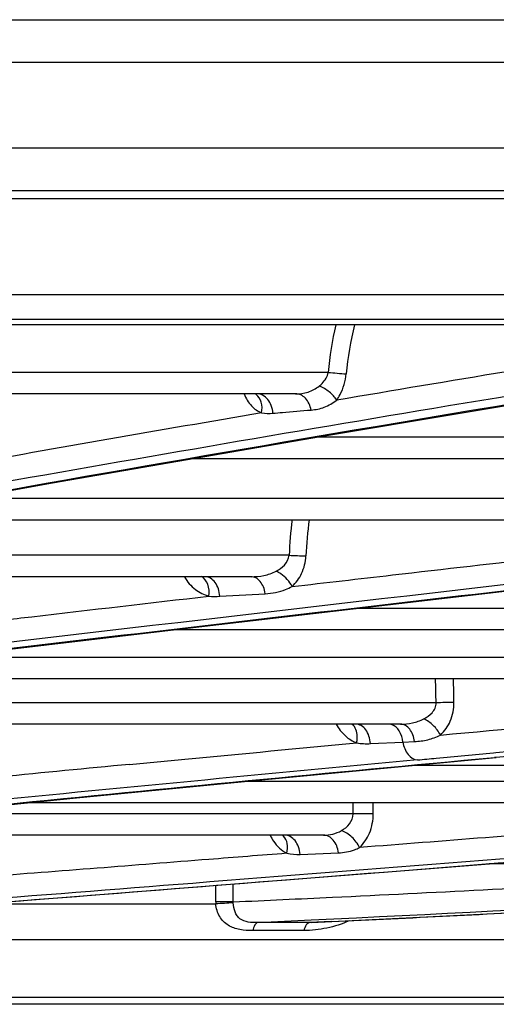
# Model space of a CAD drawing. Units: millimetres. Extents: x 8 to 210, y 104 to 193.
# Drawn here: x 99 to 99, y 104 to 105 of the extents above; entities that cross this region are included whole.
import ezdxf

# ---------------------------------------------------------------- set-up
doc = ezdxf.new("R2010")
doc.units = ezdxf.units.MM
doc.header["$MEASUREMENT"] = 0
doc.layers.add('41206-000074_前面板_CONTINUOUSLINE', color=7, linetype='Continuous', lineweight=0)
doc.layers.add('42011-000415_出风格_CONTINUOUSLINE', color=7, linetype='Continuous', lineweight=0)

msp = doc.modelspace()

# ---------------------------------------------------------------- linework, layer by layer
at = {"layer": '41206-000074_前面板_CONTINUOUSLINE', "color": 18, "lineweight": 25, "true_color": 0x000000}
for p, q in [((89.97798, 104.80432), (115.54358, 104.80432)), ((106.8213, 104.7634), (90.35271, 104.7634)), ((106.77405, 104.68156), (90.39996, 104.68156)), ((106.70317, 104.64064), (90.47083, 104.64064))]:
    msp.add_line(p, q, dxfattribs=at)
at = {"layer": '42011-000415_出风格_CONTINUOUSLINE', "color": 18, "lineweight": 25, "true_color": 0x000000}
for p, q in [((90.75161, 104.63328), (106.42239, 104.63328)), ((90.87594, 104.54177), (106.29806, 104.54177)), ((106.2253, 104.51788), (90.94871, 104.51788)), ((99.4849, 104.51263), (97.8512, 104.51263)), ((99.11307, 104.46721), (97.63246, 104.46721)), ((99.08186, 104.44675), (97.53626, 104.44675)), ((99.0442, 104.44601), (99.04337, 104.4466)), ((100.07523, 104.40513), (99.10123, 104.40513)), ((100.03443, 104.38467), (98.98321, 104.38467)), ((98.76842, 104.34685), (99.55505, 104.34685)), ((98.65517, 104.32639), (99.51673, 104.32639)), ((99.0757, 104.29234), (98.47335, 104.29234)), ((99.03922, 104.27188), (98.36677, 104.27188)), ((99.00936, 104.25317), (99.05282, 104.25567)), ((100.15734, 104.2416), (99.14031, 104.2416)), ((100.12147, 104.22114), (98.96469, 104.22114)), ((99.67471, 104.19463), (98.73942, 104.19463)), ((99.6404, 104.17417), (98.56731, 104.17417)), ((99.2162, 104.1514), (98.37714, 104.1514)), ((99.18228, 104.13094), (98.20806, 104.13094)), ((99.1371, 104.12977), (99.13611, 104.13071)), ((99.17411, 104.1304), (99.172, 104.13097)), ((99.15343, 104.11236), (99.18445, 104.1138)), ((99.18448, 104.11381), (99.19569, 104.11432)), ((99.27109, 104.10358), (99.27338, 104.1038)), ((99.93873, 104.09147), (99.19434, 104.09147)), ((99.27383, 104.09907), (99.27225, 104.09892)), ((99.27384, 104.099), (99.27225, 104.09899)), ((99.56229, 104.07618), (99.03366, 104.07618)), ((99.51246, 104.05572), (98.82442, 104.05572)), ((99.13691, 104.04534), (99.13691, 104.05572)), ((99.15613, 104.04534), (99.15613, 104.05572)), ((99.15613, 104.04534), (98.72239, 104.04534)), ((99.10859, 104.02488), (98.53756, 104.02488)), ((99.07041, 104.02389), (99.06959, 104.02466)), ((99.08609, 104.00646), (99.12287, 104.0079)), ((99.45979, 103.99748), (99.26687, 103.99748)), ((99.02225, 103.9611), (99.02225, 103.9781)), ((99.00542, 103.9611), (99.00542, 103.97677)), ((98.77934, 103.95917), (99.00547, 103.95917)), ((99.02225, 103.9611), (99.00542, 103.9611)), ((99.00542, 103.9611), (99.00544, 103.95981)), ((99.02226, 103.96014), (99.02222, 103.96078)), ((99.09489, 103.94122), (99.04552, 103.94122)), ((99.11656, 103.94226), (99.09489, 103.94122)), ((99.09701, 103.94129), (99.09489, 103.94122)), ((99.08969, 103.93358), (99.04083, 103.93358)), ((100.02085, 103.92475), (97.15316, 103.92475)), ((99.93518, 103.86967), (97.23883, 103.86967)), ((99.91305, 103.86317), (97.26096, 103.86317))]:
    msp.add_line(p, q, dxfattribs=at)
for points in [[(97.61283, 104.09874), (97.72474, 104.12994), (97.86067, 104.16393), (98.01773, 104.19988), (98.19555, 104.23768), (98.39374, 104.27727), (98.61186, 104.31856), (98.84941, 104.36148), (99.10579, 104.40592), (99.38035, 104.45181), (99.67235, 104.49903), (99.79226, 104.51788)], [(97.94835, 104.09905), (98.17402, 104.12682), (98.42528, 104.15723), (98.69767, 104.18971), (98.98928, 104.22404), (99.2981, 104.25995), (99.62302, 104.29734), (99.96314, 104.3361), (100.31761, 104.37616), (100.68555, 104.41744), (101.06611, 104.45986), (101.45838, 104.50335), (101.59002, 104.51788)], [(97.9849, 103.94179), (98.05783, 103.95479), (98.13874, 103.96883), (98.22688, 103.98314), (98.32479, 103.99768), (98.43529, 104.01251), (98.56142, 104.02777), (98.7062, 104.04369), (98.87241, 104.06061), (99.06251, 104.07897), (99.27384, 104.099)], [(98.53608, 103.94135), (98.70243, 103.95329), (98.8744, 103.96644), (99.0477, 103.98011), (99.22287, 103.99402), (99.3999, 104.00793), (99.57269, 104.02124)], [(99.09701, 103.94129), (99.36216, 103.95451), (99.61903, 103.96857), (99.86569, 103.98291), (100.10687, 103.99747), (100.34721, 104.01232)], [(99.09489, 103.94122), (99.09439, 103.94109), (99.09293, 103.94013)]]:
    msp.add_lwpolyline(points, dxfattribs=at)
for points, knots in [([(99.78821, 104.51778), (99.54883, 104.48008), (99.30963, 104.44119), (99.07075, 104.40039), (98.86833, 104.36582), (98.66614, 104.32988), (98.46442, 104.2914), (98.37849, 104.275), (98.29264, 104.25815), (98.20692, 104.2406), (98.13171, 104.22521), (98.05661, 104.20928), (97.98169, 104.19255), (97.91757, 104.17823), (97.85358, 104.16332), (97.78983, 104.14745), (97.73709, 104.13432), (97.68451, 104.12053), (97.63228, 104.1055)], [0, 0, 0, 0, 1, 1, 1, 2, 2, 2, 3, 3, 3, 4, 4, 4, 5, 5, 5, 6, 6, 6, 6]), ([(97.9474, 104.10595), (98.46625, 104.16987), (98.98549, 104.23065), (99.50486, 104.29019), (100.18116, 104.36772), (100.8577, 104.44313), (101.53431, 104.51781)], [0, 0, 0, 0, 1, 1, 1, 2, 2, 2, 2]), ([(101.58739, 104.51782), (100.89892, 104.44179), (100.21053, 104.36506), (99.5224, 104.28603), (99.23557, 104.25309), (98.9488, 104.21975), (98.6621, 104.18574), (98.42409, 104.15751), (98.18613, 104.12882), (97.94827, 104.09937)], [0, 0, 0, 0, 1, 1, 1, 2, 2, 2, 3, 3, 3, 3]), ([(98.02908, 104.21338), (98.14234, 104.23774), (98.25593, 104.2606), (98.36969, 104.28258), (98.50317, 104.30838), (98.63689, 104.33297), (98.77074, 104.35679), (98.92308, 104.3839), (99.07561, 104.41), (99.22824, 104.43541), (99.39789, 104.46366), (99.56767, 104.49106), (99.73755, 104.51786)], [0, 0, 0, 0, 1, 1, 1, 2, 2, 2, 3, 3, 3, 4, 4, 4, 4]), ([(99.27337, 104.1038), (99.56437, 104.13127), (99.85528, 104.15976), (100.14611, 104.18895), (100.46513, 104.22098), (100.78406, 104.25385), (101.10292, 104.28746), (101.80029, 104.36095), (102.4973, 104.43792), (103.19396, 104.51788)], [0, 0, 0, 0, 1, 1, 1, 2, 2, 2, 3, 3, 3, 3]), ([(103.23435, 104.51778), (102.52987, 104.43674), (101.82502, 104.35884), (101.1198, 104.28445), (100.79779, 104.25048), (100.4757, 104.21725), (100.15353, 104.1849), (99.86037, 104.15547), (99.56714, 104.12677), (99.27382, 104.09907)], [0, 0, 0, 0, 1, 1, 1, 2, 2, 2, 3, 3, 3, 3]), ([(99.1044, 104.4541), (99.10542, 104.45488), (99.10639, 104.45572), (99.1073, 104.45665), (99.11013, 104.45954), (99.11234, 104.46327), (99.11307, 104.46721)], [0, 0, 0, 0, 1, 1, 1, 2, 2, 2, 2]), ([(99.12117, 104.44069), (99.12238, 104.44236), (99.12346, 104.44412), (99.12443, 104.44595), (99.12765, 104.45202), (99.12958, 104.45886), (99.13025, 104.46568)], [0, 0, 0, 0, 1, 1, 1, 2, 2, 2, 2]), ([(99.08186, 104.44675), (99.08586, 104.44675), (99.08993, 104.44716), (99.09376, 104.44838), (99.0976, 104.4496), (99.1012, 104.45165), (99.1044, 104.4541)], [0, 0, 0, 0, 1, 1, 1, 2, 2, 2, 2]), ([(99.12117, 104.44069), (99.11933, 104.4437), (99.11684, 104.44631), (99.11406, 104.44853), (99.11113, 104.45087), (99.10788, 104.45278), (99.1044, 104.4541)], [0, 0, 0, 0, 1, 1, 1, 2, 2, 2, 2]), ([(99.03279, 104.44667), (99.03428, 104.44243), (99.03664, 104.43843), (99.03977, 104.43514), (99.04246, 104.43231), (99.04571, 104.43001), (99.04926, 104.42848)], [0, 0, 0, 0, 1, 1, 1, 2, 2, 2, 2]), ([(99.04926, 104.42848), (99.04992, 104.43182), (99.04996, 104.43536), (99.04897, 104.4387), (99.04812, 104.44155), (99.04652, 104.44425), (99.0442, 104.44601)], [0, 0, 0, 0, 1, 1, 1, 2, 2, 2, 2]), ([(99.06019, 104.42818), (99.06001, 104.43064), (99.0595, 104.4331), (99.05862, 104.43541), (99.0578, 104.43758), (99.05666, 104.43963), (99.05518, 104.44141), (99.05383, 104.44303), (99.0522, 104.44442), (99.05032, 104.44537), (99.04858, 104.44625), (99.04663, 104.44675), (99.0447, 104.44675)], [0, 0, 0, 0, 1, 1, 1, 2, 2, 2, 3, 3, 3, 4, 4, 4, 4]), ([(99.09664, 104.43121), (99.09589, 104.43528), (99.09412, 104.43938), (99.09124, 104.4424), (99.08998, 104.44374), (99.08849, 104.44487), (99.08682, 104.44564), (99.08527, 104.44635), (99.08355, 104.44675), (99.08186, 104.44675)], [0, 0, 0, 0, 1, 1, 1, 2, 2, 2, 3, 3, 3, 3]), ([(99.09664, 104.43121), (99.10096, 104.43157), (99.10527, 104.43242), (99.10934, 104.43394), (99.11361, 104.43554), (99.1176, 104.43789), (99.12117, 104.44069)], [0, 0, 0, 0, 1, 1, 1, 2, 2, 2, 2]), ([(99.06019, 104.42818), (99.0632, 104.42843), (99.06622, 104.42869), (99.06924, 104.42894), (99.07837, 104.4297), (99.0875, 104.43046), (99.09664, 104.43121)], [0, 0, 0, 0, 1, 1, 1, 2, 2, 2, 2]), ([(99.07859, 104.26252), (99.11054, 104.26621), (99.1425, 104.26989), (99.17445, 104.27357), (99.27341, 104.28497), (99.37238, 104.29633), (99.47136, 104.30767)], [0, 0, 0, 0, 1, 1, 1, 2, 2, 2, 2]), ([(99.06327, 104.27721), (99.06622, 104.27871), (99.06901, 104.28057), (99.07128, 104.28306), (99.07363, 104.28565), (99.07542, 104.28893), (99.0757, 104.29234)], [0, 0, 0, 0, 1, 1, 1, 2, 2, 2, 2]), ([(99.07859, 104.26252), (99.08233, 104.26603), (99.0854, 104.2703), (99.0876, 104.27498), (99.09007, 104.28022), (99.09146, 104.28596), (99.09171, 104.2917)], [0, 0, 0, 0, 1, 1, 1, 2, 2, 2, 2]), ([(98.97569, 104.2718), (98.97815, 104.26709), (98.98173, 104.2629), (98.986, 104.25966), (98.98986, 104.25674), (98.99427, 104.25459), (98.99888, 104.25332)], [0, 0, 0, 0, 1, 1, 1, 2, 2, 2, 2]), ([(98.99888, 104.25332), (98.9994, 104.25714), (98.99927, 104.26114), (98.99782, 104.26485), (98.99666, 104.26782), (98.99464, 104.2706), (98.99187, 104.27196)], [0, 0, 0, 0, 1, 1, 1, 2, 2, 2, 2]), ([(99.00936, 104.25317), (99.00921, 104.25563), (99.00876, 104.2581), (99.00796, 104.26045), (99.00722, 104.26261), (99.0062, 104.26467), (99.00482, 104.26649), (99.00362, 104.26809), (99.00214, 104.26951), (99.00038, 104.27048), (98.99881, 104.27136), (98.99701, 104.27188), (98.99524, 104.27188)], [0, 0, 0, 0, 1, 1, 1, 2, 2, 2, 3, 3, 3, 4, 4, 4, 4]), ([(99.03922, 104.27188), (99.04337, 104.27188), (99.04753, 104.27221), (99.05159, 104.27307), (99.05565, 104.27393), (99.05959, 104.27533), (99.06327, 104.27721)], [0, 0, 0, 0, 1, 1, 1, 2, 2, 2, 2]), ([(99.05282, 104.25567), (99.0525, 104.25787), (99.05193, 104.26005), (99.05107, 104.26211), (99.05029, 104.26398), (99.04928, 104.26576), (99.04797, 104.26732), (99.04682, 104.26869), (99.04546, 104.26988), (99.04386, 104.27071), (99.04243, 104.27144), (99.04082, 104.27188), (99.03922, 104.27188)], [0, 0, 0, 0, 1, 1, 1, 2, 2, 2, 3, 3, 3, 4, 4, 4, 4]), ([(99.07859, 104.26252), (99.0761, 104.26734), (99.07227, 104.27158), (99.06777, 104.27467), (99.06634, 104.27565), (99.06485, 104.27651), (99.06327, 104.27721)], [0, 0, 0, 0, 1, 1, 1, 2, 2, 2, 2]), ([(99.05282, 104.25567), (99.05945, 104.25605), (99.06614, 104.25729), (99.07235, 104.25968), (99.07449, 104.2605), (99.07657, 104.26145), (99.07859, 104.26252)], [0, 0, 0, 0, 1, 1, 1, 2, 2, 2, 2]), ([(98.77421, 104.22726), (98.79262, 104.2294), (98.81103, 104.23154), (98.82944, 104.23368), (98.88592, 104.24025), (98.9424, 104.24679), (98.99888, 104.25332)], [0, 0, 0, 0, 1, 1, 1, 2, 2, 2, 2]), ([(99.20441, 104.13597), (99.20738, 104.13747), (99.21021, 104.13941), (99.21243, 104.14192), (99.21357, 104.14321), (99.21454, 104.14466), (99.21521, 104.14625), (99.21589, 104.14788), (99.21626, 104.14966), (99.2162, 104.1514)], [0, 0, 0, 0, 1, 1, 1, 2, 2, 2, 3, 3, 3, 3]), ([(99.2204, 104.12052), (99.22439, 104.12425), (99.22762, 104.12886), (99.22983, 104.13392), (99.23227, 104.13951), (99.23345, 104.14564), (99.23335, 104.15167)], [0, 0, 0, 0, 1, 1, 1, 2, 2, 2, 2]), ([(99.12079, 104.13084), (99.123, 104.1267), (99.12594, 104.12289), (99.12947, 104.11975), (99.13266, 104.1169), (99.13634, 104.1146), (99.14029, 104.11302)], [0, 0, 0, 0, 1, 1, 1, 2, 2, 2, 2]), ([(99.14029, 104.11302), (99.14063, 104.11465), (99.14084, 104.11628), (99.14088, 104.11798), (99.14096, 104.12218), (99.13996, 104.12679), (99.1371, 104.12977)], [0, 0, 0, 0, 1, 1, 1, 2, 2, 2, 2]), ([(99.15343, 104.11236), (99.15327, 104.11481), (99.15282, 104.11726), (99.15203, 104.11959), (99.15131, 104.12173), (99.1503, 104.12378), (99.14895, 104.1256), (99.14777, 104.12718), (99.14633, 104.12859), (99.1446, 104.12956), (99.14306, 104.13042), (99.1413, 104.13094), (99.13957, 104.13094)], [0, 0, 0, 0, 1, 1, 1, 2, 2, 2, 3, 3, 3, 4, 4, 4, 4]), ([(99.18447, 104.1138), (99.18406, 104.11751), (99.18302, 104.1212), (99.18097, 104.12444), (99.1793, 104.12706), (99.17696, 104.12939), (99.17411, 104.1304)], [0, 0, 0, 0, 1, 1, 1, 2, 2, 2, 2]), ([(99.18228, 104.13094), (99.18609, 104.13094), (99.18992, 104.13127), (99.19365, 104.1321), (99.19738, 104.13292), (99.20101, 104.13424), (99.20441, 104.13597)], [0, 0, 0, 0, 1, 1, 1, 2, 2, 2, 2]), ([(99.19569, 104.11432), (99.1954, 104.11657), (99.19486, 104.11879), (99.19403, 104.1209), (99.19327, 104.12282), (99.19227, 104.12464), (99.19098, 104.12625), (99.18985, 104.12765), (99.18849, 104.12888), (99.1869, 104.12973), (99.18548, 104.13049), (99.18387, 104.13094), (99.18228, 104.13094)], [0, 0, 0, 0, 1, 1, 1, 2, 2, 2, 3, 3, 3, 4, 4, 4, 4]), ([(99.22039, 104.12052), (99.21867, 104.12394), (99.2163, 104.12704), (99.21352, 104.12973), (99.21084, 104.13232), (99.20779, 104.13452), (99.20441, 104.13597)], [0, 0, 0, 0, 1, 1, 1, 2, 2, 2, 2]), ([(99.19569, 104.11432), (99.19991, 104.11452), (99.20414, 104.11507), (99.20826, 104.11608), (99.21244, 104.11711), (99.21652, 104.11861), (99.22037, 104.12052)], [0, 0, 0, 0, 1, 1, 1, 2, 2, 2, 2]), ([(98.92299, 104.09249), (98.94067, 104.09418), (98.95834, 104.09586), (98.97602, 104.09754), (99.03077, 104.10274), (99.08553, 104.10788), (99.14029, 104.11302)], [0, 0, 0, 0, 1, 1, 1, 2, 2, 2, 2]), ([(99.18448, 104.11381), (99.18517, 104.10956), (99.18665, 104.10534), (99.18952, 104.10192), (99.19178, 104.09921), (99.19491, 104.097), (99.1983, 104.09674)], [0, 0, 0, 0, 1, 1, 1, 2, 2, 2, 2]), ([(99.1983, 104.09674), (99.20434, 104.09731), (99.21038, 104.09787), (99.21642, 104.09844), (99.23465, 104.10015), (99.25287, 104.10187), (99.27109, 104.10358)], [0, 0, 0, 0, 1, 1, 1, 2, 2, 2, 2]), ([(99.1983, 104.09674), (99.05387, 104.08315), (98.90944, 104.06966), (98.7651, 104.05509), (98.64813, 104.04329), (98.53123, 104.03078), (98.41458, 104.01617), (98.33017, 104.00559), (98.24588, 103.99392), (98.16186, 103.98058), (98.10219, 103.9711), (98.04265, 103.96078), (97.98316, 103.95023)], [0, 0, 0, 0, 1, 1, 1, 2, 2, 2, 3, 3, 3, 4, 4, 4, 4]), ([(99.27225, 104.09892), (99.11509, 104.08408), (98.95792, 104.06947), (98.80086, 104.05362), (98.67582, 104.04099), (98.55085, 104.02758), (98.4262, 104.01157), (98.33902, 104.00037), (98.252, 103.9879), (98.16528, 103.97361), (98.10499, 103.96368), (98.04486, 103.95286), (97.98471, 103.94218)], [0, 0, 0, 0, 1, 1, 1, 2, 2, 2, 3, 3, 3, 4, 4, 4, 4]), ([(99.12568, 104.02917), (99.12861, 104.03077), (99.13133, 104.03285), (99.13338, 104.03556), (99.13551, 104.03837), (99.13691, 104.04187), (99.13691, 104.04534)], [0, 0, 0, 0, 1, 1, 1, 2, 2, 2, 2]), ([(99.14307, 104.013), (99.14714, 104.01684), (99.15031, 104.02165), (99.15249, 104.02686), (99.15494, 104.03272), (99.15613, 104.03906), (99.15613, 104.04534)], [0, 0, 0, 0, 1, 1, 1, 2, 2, 2, 2]), ([(99.4681, 104.03821), (99.43994, 104.03607), (99.41177, 104.03391), (99.38361, 104.03175), (99.30343, 104.02557), (99.22325, 104.01931), (99.14307, 104.013)], [0, 0, 0, 0, 1, 1, 1, 2, 2, 2, 2]), ([(99.10859, 104.02488), (99.11154, 104.02488), (99.11452, 104.02518), (99.11739, 104.02589), (99.12029, 104.02661), (99.12308, 104.02774), (99.12568, 104.02917)], [0, 0, 0, 0, 1, 1, 1, 2, 2, 2, 2]), ([(99.14307, 104.013), (99.14134, 104.01674), (99.13878, 104.0201), (99.13572, 104.02295), (99.1328, 104.02567), (99.12941, 104.02792), (99.12568, 104.02917)], [0, 0, 0, 0, 1, 1, 1, 2, 2, 2, 2]), ([(99.50576, 104.01967), (99.33169, 104.00639), (99.15767, 103.99253), (98.98364, 103.9788), (98.83436, 103.96702), (98.68508, 103.95533), (98.5357, 103.94496)], [0, 0, 0, 0, 1, 1, 1, 2, 2, 2, 2]), ([(98.64437, 103.94909), (98.78738, 103.95949), (98.93032, 103.97087), (99.07326, 103.98222), (99.23938, 103.99542), (99.4055, 104.00859), (99.57166, 104.02123)], [0, 0, 0, 0, 1, 1, 1, 2, 2, 2, 2]), ([(99.05759, 104.02481), (99.0585, 104.02284), (99.05955, 104.02094), (99.06077, 104.01913), (99.06398, 104.01434), (99.06834, 104.01014), (99.07344, 104.00752)], [0, 0, 0, 0, 1, 1, 1, 2, 2, 2, 2]), ([(99.07344, 104.00752), (99.07417, 104.01055), (99.07444, 104.01375), (99.07384, 104.01688), (99.07334, 104.01948), (99.07224, 104.02204), (99.07041, 104.02389)], [0, 0, 0, 0, 1, 1, 1, 2, 2, 2, 2]), ([(99.08609, 104.00646), (99.08592, 104.0089), (99.08543, 104.01133), (99.08459, 104.01364), (99.08381, 104.01578), (99.08274, 104.01781), (99.08132, 104.01959), (99.08006, 104.02118), (99.07853, 104.02256), (99.07674, 104.02351), (99.07511, 104.02437), (99.07327, 104.02488), (99.07145, 104.02488)], [0, 0, 0, 0, 1, 1, 1, 2, 2, 2, 3, 3, 3, 4, 4, 4, 4]), ([(99.12287, 104.0079), (99.12259, 104.01019), (99.12203, 104.01246), (99.12116, 104.0146), (99.12036, 104.01657), (99.11929, 104.01844), (99.11792, 104.02007), (99.11671, 104.02152), (99.11525, 104.02278), (99.11356, 104.02364), (99.11202, 104.02442), (99.1103, 104.02488), (99.10859, 104.02488)], [0, 0, 0, 0, 1, 1, 1, 2, 2, 2, 3, 3, 3, 4, 4, 4, 4]), ([(99.07344, 104.00752), (99.04856, 104.00556), (99.02368, 104.0036), (98.9988, 104.00164), (98.92757, 103.99603), (98.85633, 103.99043), (98.78509, 103.98496)], [0, 0, 0, 0, 1, 1, 1, 2, 2, 2, 2]), ([(99.12287, 104.0079), (99.12805, 104.00811), (99.13326, 104.00906), (99.13814, 104.01085), (99.13982, 104.01147), (99.14147, 104.0122), (99.14307, 104.013)], [0, 0, 0, 0, 1, 1, 1, 2, 2, 2, 2]), ([(100.03459, 103.99538), (99.95373, 103.99048), (99.87286, 103.98564), (99.79199, 103.98089), (99.56032, 103.9673), (99.32861, 103.95449), (99.0968, 103.94359)], [0, 0, 0, 0, 1, 1, 1, 2, 2, 2, 2]), ([(99.02225, 103.9611), (99.05385, 103.96254), (99.08544, 103.96401), (99.11703, 103.96551), (99.21319, 103.97009), (99.30933, 103.975), (99.40545, 103.98014)], [0, 0, 0, 0, 1, 1, 1, 2, 2, 2, 2]), ([(99.04083, 103.93358), (99.0367, 103.93358), (99.03257, 103.93385), (99.02849, 103.93465), (99.02464, 103.93541), (99.02084, 103.93664), (99.0175, 103.9387), (99.01419, 103.94074), (99.01133, 103.94361), (99.0093, 103.94696), (99.00707, 103.95064), (99.00585, 103.95492), (99.00547, 103.95917)], [0, 0, 0, 0, 1, 1, 1, 2, 2, 2, 3, 3, 3, 4, 4, 4, 4]), ([(99.04552, 103.94122), (99.04253, 103.94117), (99.03955, 103.94127), (99.03658, 103.94181), (99.03375, 103.94232), (99.03093, 103.94322), (99.02866, 103.94493), (99.02758, 103.94574), (99.02662, 103.94674), (99.02584, 103.94785), (99.02505, 103.94898), (99.02443, 103.95023), (99.02395, 103.95153), (99.02291, 103.95427), (99.02245, 103.95722), (99.02226, 103.96014)], [0, 0, 0, 0, 1, 1, 1, 2, 2, 2, 3, 3, 3, 4, 4, 4, 5, 5, 5, 5]), ([(99.04552, 103.94122), (99.0444, 103.94104), (99.04356, 103.94003), (99.04292, 103.939), (99.04183, 103.93725), (99.0413, 103.93546), (99.04083, 103.93358)], [0, 0, 0, 0, 1, 1, 1, 2, 2, 2, 2]), ([(99.13324, 103.94303), (99.12642, 103.9398), (99.11913, 103.9376), (99.11171, 103.93604), (99.10445, 103.93451), (99.09707, 103.93358), (99.08969, 103.93358)], [0, 0, 0, 0, 1, 1, 1, 2, 2, 2, 2]), ([(99.09293, 103.94013), (99.09258, 103.93979), (99.09228, 103.9394), (99.092, 103.939), (99.09089, 103.93738), (99.09022, 103.93547), (99.08969, 103.93358)], [0, 0, 0, 0, 1, 1, 1, 2, 2, 2, 2])]:
    msp.add_open_spline(points, degree=3, knots=knots, dxfattribs=at)
for points in [[(99.12031, 104.5127), (99.1169, 104.49771), (99.11448, 104.48252), (99.11307, 104.46721)], [(99.13834, 104.51273), (99.13451, 104.49726), (99.1318, 104.48154), (99.13025, 104.46568)], [(99.44541, 104.49428), (99.33726, 104.47684), (99.22918, 104.45896), (99.12117, 104.44064)], [(99.11307, 104.46721), (99.11879, 104.46667), (99.12452, 104.46616), (99.13025, 104.46568)], [(99.04926, 104.42848), (98.95187, 104.41187), (98.85454, 104.39488), (98.75728, 104.37752)], [(99.04926, 104.42848), (99.05287, 104.42793), (99.05656, 104.42788), (99.06019, 104.42818)], [(99.07852, 104.32642), (99.07711, 104.3151), (99.07617, 104.30373), (99.0757, 104.29234)], [(99.09481, 104.32641), (99.09326, 104.31489), (99.09223, 104.30331), (99.09171, 104.2917)], [(99.0757, 104.29234), (99.08104, 104.29211), (99.08637, 104.2919), (99.09171, 104.2917)], [(98.99888, 104.25332), (99.00236, 104.253), (99.00587, 104.25297), (99.00936, 104.25317)], [(99.2162, 104.1514), (99.21608, 104.15899), (99.2159, 104.16658), (99.21568, 104.17417)], [(99.23335, 104.15167), (99.23323, 104.15917), (99.23305, 104.16667), (99.23283, 104.17417)], [(99.23335, 104.15167), (99.22763, 104.15159), (99.22192, 104.1515), (99.2162, 104.1514)], [(99.2204, 104.12048), (99.34493, 104.13217), (99.46944, 104.14411), (99.59392, 104.1563)], [(99.14029, 104.11302), (99.14462, 104.11233), (99.14905, 104.11215), (99.15343, 104.11236)], [(98.92299, 104.09249), (98.88184, 104.08855), (98.8407, 104.08456), (98.79956, 104.0805)], [(99.07344, 104.00752), (99.07757, 104.0066), (99.08186, 104.0063), (99.08609, 104.00646)], [(99.02226, 103.96014), (99.01666, 103.95986), (99.01107, 103.95954), (99.00547, 103.95917)], [(99.11649, 103.94223), (99.19175, 103.94581), (99.26699, 103.94956), (99.34223, 103.95349)], [(99.0968, 103.94359), (99.07971, 103.94279), (99.06262, 103.942), (99.04552, 103.94122)]]:
    msp.add_open_spline(points, degree=3, dxfattribs=at)

doc.saveas('drawing.dxf')
